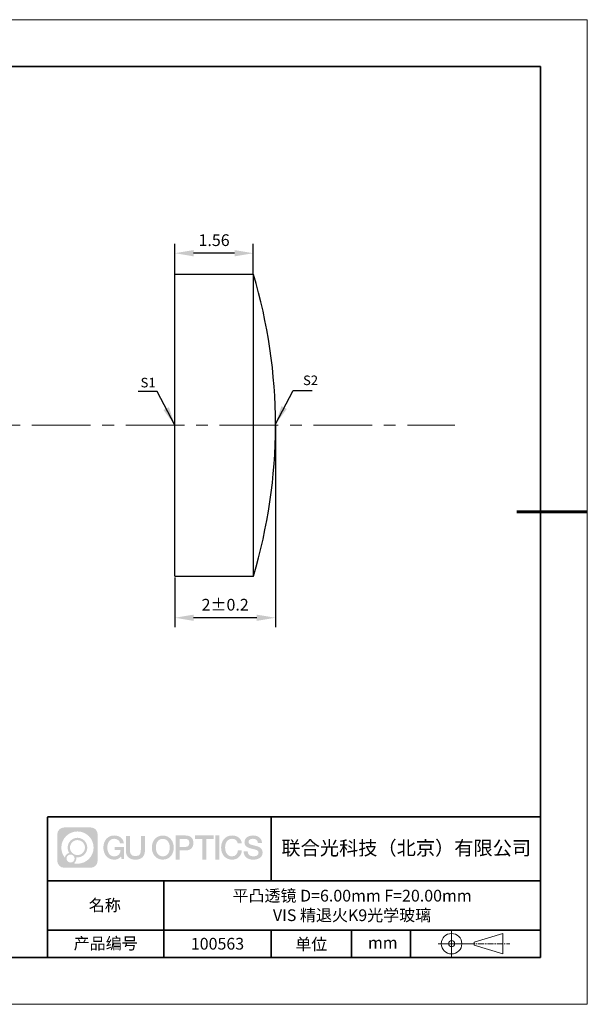
# Model space of a CAD drawing. Units: millimetres. Extents: x 12016 to 12313, y -7569 to -7359.
# Drawn here: x 12192 to 12313, y -7569 to -7359 of the extents above; entities that cross this region are included whole.
import ezdxf

# ---------------------------------------------------------------- set-up
doc = ezdxf.new("R2010")
doc.units = ezdxf.units.MM
doc.header["$LTSCALE"] = 10
doc.header["$PDMODE"] = 34
doc.linetypes.add('CENTER', pattern=[2, 1.25, -0.25, 0.25, -0.25])
doc.layers.add('1轮廓实线层', color=7, linetype='Continuous')
doc.layers.add('6文字层', color=3, linetype='Continuous')
for name, color, linetype, lineweight in [('3中心线层', 1, 'CENTER', 9), ('7标注层', 4, 'Continuous', 5), ('粗实线层', 7, 'Continuous', 35), ('细实线层', 7, 'Continuous', 18)]:
    doc.layers.add(name, color=color, linetype=linetype, lineweight=lineweight)
doc.styles.get("Standard").update_dxf_attribs({"font": 'simhei.ttf'})
doc.styles.add('TH-GBD2M', font='calibri.ttf', dxfattribs={"width": 0.8, "height": 2.5})
doc.dimstyles.new('TH-GBD2M', dxfattribs={"dimtxt": 3.5, "dimasz": 4, "dimexe": 2, "dimexo": 0, "dimgap": 1.5, "dimtad": 1, "dimdec": 4, "dimzin": 9, "dimdsep": 46, "dimtxsty": 'TH-GBD2M', "dimcen": 0, "dimclrt": 3, "dimadec": 0, "dimazin": 3, "dimtfac": 1, "dimtdec": 4, "dimtofl": 0, "dimtmove": 0, "dimatfit": 3, "dimfxl": 1, "dimtolj": 1, "dimtzin": 0, "dimarcsym": 0})

# ---------------------------------------------------------------- blocks, each defined once
blk = doc.blocks.new('*X117')
at = {"layer": '粗实线层'}
for p, q in [((138.5, 95), (-138.5, 95)), ((138.5, -95), (138.5, 95)), ((-138.5, -95), (138.5, -95))]:
    blk.add_line(p, q, dxfattribs=at)
at = {"layer": '粗实线层', "lineweight": 60}
blk.add_line((148.5, 0), (133.5, 0), dxfattribs=at)
at = {"layer": '细实线层'}
for p, q in [((148.5, 105), (-148.5, 105)), ((148.5, -105), (148.5, 105)), ((-148.5, -105), (148.5, -105))]:
    blk.add_line(p, q, dxfattribs=at)
blk = doc.blocks.new('*D125')
at = {"layer": '7标注层', "color": 0, "lineweight": -2, "transparency": 16777216}
for p, q in [((12224.63, -7413.66), (12224.63, -7407.15)), ((12241.36, -7413.66), (12241.36, -7407.15)), ((12237.36, -7409.15), (12228.63, -7409.15))]:
    blk.add_line(p, q, dxfattribs=at)
at = {"layer": '7标注层', "color": 0, "transparency": 16777216}
for points in [[(12228.63, -7408.48), (12228.63, -7409.82), (12224.63, -7409.15)], [(12237.36, -7408.48), (12237.36, -7409.82), (12241.36, -7409.15)]]:
    blk.add_solid(points, dxfattribs=at)
at = {"layer": 'Defpoints', "color": 0, "transparency": 16777216}
for p in [(12224.63, -7409.15), (12224.63, -7413.66), (12241.36, -7413.66)]:
    blk.add_point(p, dxfattribs=at)
at = {"layer": '7标注层', "color": 3, "transparency": 16777216, "insert": (12233, -7406.37), "char_height": 2.5, "attachment_point": 5, "style": 'TH-GBD2M'}
blk.add_mtext('\\A1;1.56', dxfattribs=at)
blk = doc.blocks.new('*D127')
at = {"layer": '7标注层', "color": 0, "lineweight": -2, "transparency": 16777216}
for p, q in [((12246.08, -7445.84), (12246.08, -7488.9)), ((12224.63, -7478.28), (12224.63, -7488.9)), ((12242.08, -7486.9), (12228.63, -7486.9))]:
    blk.add_line(p, q, dxfattribs=at)
at = {"layer": '7标注层', "color": 0, "transparency": 16777216}
for points in [[(12228.63, -7486.24), (12228.63, -7487.57), (12224.63, -7486.9)], [(12242.08, -7486.24), (12242.08, -7487.57), (12246.08, -7486.9)]]:
    blk.add_solid(points, dxfattribs=at)
at = {"layer": 'Defpoints', "color": 0, "transparency": 16777216}
for p in [(12246.08, -7445.84), (12224.63, -7478.28), (12224.63, -7486.9)]:
    blk.add_point(p, dxfattribs=at)
at = {"layer": '7标注层', "color": 3, "transparency": 16777216, "insert": (12235.36, -7484.12), "char_height": 2.5, "attachment_point": 5, "style": 'TH-GBD2M'}
blk.add_mtext('\\A1;2±0.2', dxfattribs=at)

msp = doc.modelspace()

# ---------------------------------------------------------------- hatches: boundary and pattern name
at = {"layer": '3中心线层'}
h = msp.add_hatch(color=0, dxfattribs=at)
h.dxf.hatch_style = 1
edge = h.paths.add_edge_path()
edge.add_spline(control_points=[(12208.18338, -7533.09481), (12208.18338, -7532.28094), (12207.52361, -7531.62116), (12206.70973, -7531.62116)], knot_values=[7, 7, 7, 7, 8, 8, 8, 8], degree=3, periodic=0)
edge.add_spline(control_points=[(12206.70973, -7531.62116), (12206.70973, -7531.62116), (12201.06075, -7531.62116), (12201.06075, -7531.62116)], knot_values=[0, 0, 0, 0, 1, 1, 1, 1], degree=3, periodic=0)
edge.add_spline(control_points=[(12201.06075, -7531.62116), (12200.24688, -7531.62116), (12199.5871, -7532.28094), (12199.5871, -7533.09481), (12199.5871, -7533.09481), (12199.5871, -7538.74379), (12199.5871, -7538.74379)], knot_values=[1, 1, 1, 1, 2, 2, 2, 3, 3, 3, 3], degree=3, periodic=0)
edge.add_spline(control_points=[(12199.5871, -7538.74379), (12199.5871, -7539.55767), (12200.24688, -7540.21744), (12201.06075, -7540.21744), (12201.06075, -7540.21744), (12206.70973, -7540.21744), (12206.70973, -7540.21744)], knot_values=[3, 3, 3, 3, 4, 4, 4, 5, 5, 5, 5], degree=3, periodic=0)
edge.add_spline(control_points=[(12206.70973, -7540.21744), (12207.52361, -7540.21744), (12208.18338, -7539.55767), (12208.18338, -7538.74379), (12208.18338, -7538.74379), (12208.18338, -7533.09481), (12208.18338, -7533.09481)], knot_values=[5, 5, 5, 5, 6, 6, 6, 7, 7, 7, 7], degree=3, periodic=0)
edge = h.paths.add_edge_path(flags=16)
edge.add_spline(control_points=[(12200.44673, -7535.9193), (12200.44673, -7534.02027), (12201.98623, -7532.48079), (12203.88526, -7532.48079)], knot_values=[10, 10, 10, 10, 11, 11, 11, 11], degree=3, periodic=0)
edge.add_spline(control_points=[(12203.88526, -7532.48079), (12205.78429, -7532.48079), (12207.32375, -7534.02027), (12207.32375, -7535.9193)], knot_values=[11, 11, 11, 11, 12, 12, 12, 12], degree=3, periodic=0)
edge.add_spline(control_points=[(12207.32375, -7535.9193), (12207.32375, -7537.81834), (12205.78429, -7539.35782), (12203.88526, -7539.35782)], knot_values=[12, 12, 12, 12, 13, 13, 13, 13], degree=3, periodic=0)
edge.add_spline(control_points=[(12203.88526, -7539.35782), (12203.61617, -7539.35782), (12203.35475, -7539.32578), (12203.10356, -7539.26708)], knot_values=[0, 0, 0, 0, 1, 1, 1, 1], degree=3, periodic=0)
edge.add_spline(control_points=[(12203.10356, -7539.26708), (12203.42716, -7539.04593), (12203.63963, -7538.67412), (12203.63963, -7538.25258)], knot_values=[1, 1, 1, 1, 2, 2, 2, 2], degree=3, periodic=0)
edge.add_spline(control_points=[(12203.63963, -7538.25258), (12203.63963, -7538.16182), (12203.6295, -7538.07347), (12203.61081, -7537.98831)], knot_values=[2, 2, 2, 2, 3, 3, 3, 3], degree=3, periodic=0)
edge.add_spline(control_points=[(12203.61081, -7537.98831), (12203.70067, -7538.00022), (12203.79215, -7538.00697), (12203.88525, -7538.00697)], knot_values=[3, 3, 3, 3, 4, 4, 4, 4], degree=3, periodic=0)
edge.add_spline(control_points=[(12203.88525, -7538.00697), (12205.03824, -7538.00697), (12205.97291, -7537.07229), (12205.97291, -7535.9193)], knot_values=[4, 4, 4, 4, 5, 5, 5, 5], degree=3, periodic=0)
edge.add_spline(control_points=[(12205.97291, -7535.9193), (12205.97291, -7534.76632), (12205.03824, -7533.83163), (12203.88525, -7533.83163), (12202.73227, -7533.83163), (12201.79758, -7534.76632), (12201.79758, -7535.9193)], knot_values=[5, 5, 5, 5, 6, 6, 6, 7, 7, 7, 7], degree=3, periodic=0)
edge.add_spline(control_points=[(12201.79758, -7535.9193), (12201.79758, -7536.33878), (12201.92164, -7536.72912), (12202.13459, -7537.0563)], knot_values=[7, 7, 7, 7, 8, 8, 8, 8], degree=3, periodic=0)
edge.add_spline(control_points=[(12202.13459, -7537.0563), (12201.65009, -7537.16807), (12201.27514, -7537.56616), (12201.19815, -7538.06305)], knot_values=[8, 8, 8, 8, 9, 9, 9, 9], degree=3, periodic=0)
edge.add_spline(control_points=[(12201.19815, -7538.06305), (12200.72837, -7537.47514), (12200.44673, -7536.73037), (12200.44673, -7535.9193)], knot_values=[9, 9, 9, 9, 10, 10, 10, 10], degree=3, periodic=0)
edge = h.paths.add_edge_path(flags=16)
edge.add_spline(control_points=[(12202.28879, -7535.9193), (12202.28879, -7535.03761), (12203.00356, -7534.32285), (12203.88525, -7534.32285), (12204.76694, -7534.32285), (12205.4817, -7535.03761), (12205.4817, -7535.9193), (12205.4817, -7536.801), (12204.76694, -7537.51575), (12203.88525, -7537.51575), (12203.00356, -7537.51575), (12202.28879, -7536.801), (12202.28879, -7535.9193)], knot_values=[0, 0, 0, 0, 1, 1, 1, 2, 2, 2, 3, 3, 3, 4, 4, 4, 4], degree=3, periodic=0)
edge = h.paths.add_edge_path(flags=16)
edge.add_spline(control_points=[(12201.55197, -7538.25258), (12201.55197, -7537.77782), (12201.93684, -7537.39295), (12202.4116, -7537.39295), (12202.88636, -7537.39295), (12203.27122, -7537.77782), (12203.27122, -7538.25258)], knot_values=[1, 1, 1, 1, 2, 2, 2, 3, 3, 3, 3], degree=3, periodic=0)
edge.add_spline(control_points=[(12203.27122, -7538.25258), (12203.27122, -7538.72734), (12202.88636, -7539.11221), (12202.4116, -7539.11221)], knot_values=[3, 3, 3, 3, 4, 4, 4, 4], degree=3, periodic=0)
edge.add_spline(control_points=[(12202.4116, -7539.11221), (12201.93684, -7539.11221), (12201.55197, -7538.72734), (12201.55197, -7538.25258)], knot_values=[0, 0, 0, 0, 1, 1, 1, 1], degree=3, periodic=0)
edge = h.paths.add_edge_path()
edge.add_spline(control_points=[(12212.95428, -7535.02048), (12212.95428, -7535.02048), (12213.77767, -7535.02048), (12213.77767, -7535.02048), (12213.64942, -7533.91033), (12212.76527, -7533.33801), (12211.71242, -7533.33801)], knot_values=[5, 5, 5, 5, 6, 6, 6, 7, 7, 7, 7], degree=3, periodic=0)
edge.add_spline(control_points=[(12211.71242, -7533.33801), (12210.26812, -7533.33801), (12209.40424, -7534.51024), (12209.40424, -7535.91689)], knot_values=[4, 4, 4, 4, 5, 5, 5, 5], degree=3, periodic=0)
edge.add_spline(control_points=[(12209.40424, -7535.91689), (12209.40424, -7537.32357), (12210.26812, -7538.49578), (12211.71242, -7538.49578)], knot_values=[3, 3, 3, 3, 4, 4, 4, 4], degree=3, periodic=0)
edge.add_spline(control_points=[(12211.71242, -7538.49578), (12212.29958, -7538.49578), (12212.7113, -7538.3234), (12213.16346, -7537.79934)], knot_values=[2, 2, 2, 2, 3, 3, 3, 3], degree=3, periodic=0)
edge.add_spline(control_points=[(12213.16346, -7537.79934), (12213.16346, -7537.79934), (12213.29171, -7538.37856), (12213.29171, -7538.37856), (12213.29171, -7538.37856), (12213.4267, -7538.37856), (12213.56168, -7538.37856)], knot_values=[0.5, 0.5, 0.5, 0.5, 1.5, 1.5, 1.5, 2, 2, 2, 2], degree=3, periodic=0)
edge.add_spline(control_points=[(12213.56168, -7538.37856), (12213.69666, -7538.37856), (12213.83164, -7538.37856), (12213.83164, -7538.37856), (12213.83164, -7538.37856), (12213.83164, -7538.21648), (12213.83164, -7537.97336)], knot_values=[14.749965, 14.749965, 14.749965, 14.749965, 15.249965, 15.249965, 15.249965, 15.5, 15.5, 15.5, 15.5], degree=3, periodic=0)
edge.add_spline(control_points=[(12213.83164, -7537.97336), (12213.83164, -7537.73027), (12213.83164, -7537.40619), (12213.83164, -7537.08211)], knot_values=[14.49997, 14.49997, 14.49997, 14.49997, 14.749965, 14.749965, 14.749965, 14.749965], degree=3, periodic=0)
edge.add_spline(control_points=[(12213.83164, -7537.08211), (12213.83164, -7536.92007), (12213.83164, -7536.75803), (12213.83164, -7536.60612)], knot_values=[14.3749725, 14.3749725, 14.3749725, 14.3749725, 14.49997, 14.49997, 14.49997, 14.49997], degree=3, periodic=0)
edge.add_spline(control_points=[(12213.83164, -7536.60612), (12213.83164, -7536.37826), (12213.83164, -7536.17319), (12213.83164, -7536.02509)], knot_values=[14.18747625, 14.18747625, 14.18747625, 14.18747625, 14.3749725, 14.3749725, 14.3749725, 14.3749725], degree=3, periodic=0)
edge.add_spline(control_points=[(12213.83164, -7536.02509), (12213.83164, -7535.97573), (12213.83164, -7535.93269), (12213.83164, -7535.89725)], knot_values=[14.1249775, 14.1249775, 14.1249775, 14.1249775, 14.18747625, 14.18747625, 14.18747625, 14.18747625], degree=3, periodic=0)
edge.add_spline(control_points=[(12213.83164, -7535.89725), (12213.83164, -7535.87953), (12213.83164, -7535.86371), (12213.83164, -7535.84994)], knot_values=[14.093728125, 14.093728125, 14.093728125, 14.093728125, 14.1249775, 14.1249775, 14.1249775, 14.1249775], degree=3, periodic=0)
edge.add_spline(control_points=[(12213.83164, -7535.84994), (12213.83164, -7535.83618), (12213.83164, -7535.82447), (12213.83164, -7535.81498)], knot_values=[14.06247875, 14.06247875, 14.06247875, 14.06247875, 14.093728125, 14.093728125, 14.093728125, 14.093728125], degree=3, periodic=0)
edge.add_spline(control_points=[(12213.83164, -7535.78588), (12213.83164, -7535.78588), (12213.83164, -7535.78588), (12213.83164, -7535.78588), (12213.83164, -7535.78588), (12213.83164, -7535.78589), (12213.83164, -7535.78589)], knot_values=[13.999979582, 13.999979582, 13.999979582, 13.999979582, 14, 14, 14, 14.000712407, 14.000712407, 14.000712407, 14.000712407], degree=3, periodic=0)
edge.add_spline(control_points=[(12213.83164, -7535.78588), (12213.8316, -7535.78588), (12213.31867, -7535.78588), (12212.80575, -7535.78588)], knot_values=[13.49999, 13.49999, 13.49999, 13.49999, 13.999979582, 13.999979582, 13.999979582, 13.999979582], degree=3, periodic=0)
edge.add_spline(control_points=[(12212.80575, -7535.78588), (12212.29283, -7535.78588), (12211.77992, -7535.78588), (12211.77992, -7535.78588), (12211.77992, -7535.78588), (12211.77992, -7535.78588), (12211.77992, -7535.78589)], knot_values=[12.999023436, 12.999023436, 12.999023436, 12.999023436, 13.499013436, 13.499013436, 13.499013436, 13.49999, 13.49999, 13.49999, 13.49999], degree=3, periodic=0)
edge.add_spline(control_points=[(12211.77992, -7535.79324), (12211.77992, -7535.79564), (12211.77992, -7535.7986), (12211.77992, -7535.80208)], knot_values=[12.906251875, 12.906251875, 12.906251875, 12.906251875, 12.93750125, 12.93750125, 12.93750125, 12.93750125], degree=3, periodic=0)
edge.add_spline(control_points=[(12211.77992, -7535.81403), (12211.77992, -7535.82299), (12211.77992, -7535.83386), (12211.77992, -7535.84634)], knot_values=[12.81250375, 12.81250375, 12.81250375, 12.81250375, 12.8750025, 12.8750025, 12.8750025, 12.8750025], degree=3, periodic=0)
edge.add_spline(control_points=[(12211.77992, -7535.84634), (12211.77992, -7535.85881), (12211.77992, -7535.87288), (12211.77992, -7535.88824)], knot_values=[12.750005, 12.750005, 12.750005, 12.750005, 12.81250375, 12.81250375, 12.81250375, 12.81250375], degree=3, periodic=0)
edge.add_spline(control_points=[(12211.77992, -7535.88824), (12211.77992, -7535.91894), (12211.77992, -7535.95476), (12211.77992, -7535.99315)], knot_values=[12.6250075, 12.6250075, 12.6250075, 12.6250075, 12.750005, 12.750005, 12.750005, 12.750005], degree=3, periodic=0)
edge.add_spline(control_points=[(12211.77992, -7535.99315), (12211.77992, -7536.03153), (12211.77992, -7536.07247), (12211.77992, -7536.11341)], knot_values=[12.50001, 12.50001, 12.50001, 12.50001, 12.6250075, 12.6250075, 12.6250075, 12.6250075], degree=3, periodic=0)
edge.add_spline(control_points=[(12211.77992, -7536.11341), (12211.77992, -7536.19529), (12211.77992, -7536.27718), (12211.77992, -7536.33859)], knot_values=[12.250015, 12.250015, 12.250015, 12.250015, 12.50001, 12.50001, 12.50001, 12.50001], degree=3, periodic=0)
edge.add_spline(control_points=[(12211.77992, -7536.33859), (12211.77992, -7536.40001), (12211.77992, -7536.44096), (12211.77992, -7536.44096), (12211.77992, -7536.44096), (12211.77992, -7536.44096), (12211.77992, -7536.44096)], knot_values=[11.999287593, 11.999287593, 11.999287593, 11.999287593, 12.249302593, 12.249302593, 12.249302593, 12.250015, 12.250015, 12.250015, 12.250015], degree=3, periodic=0)
edge.add_spline(control_points=[(12211.79431, -7536.44096), (12211.799, -7536.44096), (12211.8048, -7536.44096), (12211.8116, -7536.44096)], knot_values=[11.906271875, 11.906271875, 11.906271875, 11.906271875, 11.93752125, 11.93752125, 11.93752125, 11.93752125], degree=3, periodic=0)
edge.add_spline(control_points=[(12211.8116, -7536.44096), (12211.81841, -7536.44096), (12211.82624, -7536.44096), (12211.835, -7536.44096)], knot_values=[11.8750225, 11.8750225, 11.8750225, 11.8750225, 11.906271875, 11.906271875, 11.906271875, 11.906271875], degree=3, periodic=0)
edge.add_spline(control_points=[(12211.835, -7536.44096), (12211.85253, -7536.44096), (12211.87382, -7536.44096), (12211.89823, -7536.44096)], knot_values=[11.81252375, 11.81252375, 11.81252375, 11.81252375, 11.8750225, 11.8750225, 11.8750225, 11.8750225], degree=3, periodic=0)
edge.add_spline(control_points=[(12211.89823, -7536.44096), (12211.92265, -7536.44096), (12211.9502, -7536.44096), (12211.98025, -7536.44096)], knot_values=[11.750025, 11.750025, 11.750025, 11.750025, 11.81252375, 11.81252375, 11.81252375, 11.81252375], degree=3, periodic=0)
edge.add_spline(control_points=[(12211.98025, -7536.44096), (12212.04035, -7536.44096), (12212.11048, -7536.44096), (12212.18561, -7536.44096)], knot_values=[11.6250275, 11.6250275, 11.6250275, 11.6250275, 11.750025, 11.750025, 11.750025, 11.750025], degree=3, periodic=0)
edge.add_spline(control_points=[(12212.18561, -7536.44096), (12212.26074, -7536.44096), (12212.34089, -7536.44096), (12212.42103, -7536.44096)], knot_values=[11.50003, 11.50003, 11.50003, 11.50003, 11.6250275, 11.6250275, 11.6250275, 11.6250275], degree=3, periodic=0)
edge.add_spline(control_points=[(12212.42103, -7536.44096), (12212.58132, -7536.44096), (12212.74162, -7536.44096), (12212.86184, -7536.44096)], knot_values=[11.250035, 11.250035, 11.250035, 11.250035, 11.50003, 11.50003, 11.50003, 11.50003], degree=3, periodic=0)
edge.add_spline(control_points=[(12212.86184, -7536.44096), (12212.98209, -7536.44096), (12213.06226, -7536.44096), (12213.06226, -7536.44096), (12213.04874, -7537.2753), (12212.57631, -7537.80625), (12211.71242, -7537.79245)], knot_values=[10, 10, 10, 10, 10.250035, 10.250035, 10.250035, 11.250035, 11.250035, 11.250035, 11.250035], degree=3, periodic=0)
edge.add_spline(control_points=[(12211.71242, -7537.79245), (12210.67984, -7537.79245), (12210.2479, -7536.86158), (12210.2479, -7535.91689)], knot_values=[9, 9, 9, 9, 10, 10, 10, 10], degree=3, periodic=0)
edge.add_spline(control_points=[(12210.2479, -7535.91689), (12210.2479, -7534.97223), (12210.67984, -7534.04134), (12211.71242, -7534.04134)], knot_values=[8, 8, 8, 8, 9, 9, 9, 9], degree=3, periodic=0)
edge.add_spline(control_points=[(12211.71242, -7534.04134), (12212.31985, -7534.04134), (12212.87325, -7534.37232), (12212.95428, -7535.02048)], knot_values=[7, 7, 7, 7, 8, 8, 8, 8], degree=3, periodic=0)
edge = h.paths.add_edge_path()
edge.add_spline(control_points=[(12215.06628, -7536.32613), (12215.06628, -7536.32613), (12215.06628, -7533.46081), (12215.06628, -7533.46081), (12215.06628, -7533.46081), (12214.84986, -7533.46081), (12214.63344, -7533.46081)], knot_values=[0.5, 0.5, 0.5, 0.5, 1.5, 1.5, 1.5, 2, 2, 2, 2], degree=3, periodic=0)
edge.add_spline(control_points=[(12214.63344, -7533.46081), (12214.41701, -7533.46081), (12214.20059, -7533.46081), (12214.20059, -7533.46081), (12214.20059, -7533.46081), (12214.20059, -7534.24775), (12214.20059, -7535.03468)], knot_values=[9.5, 9.5, 9.5, 9.5, 10, 10, 10, 10.5, 10.5, 10.5, 10.5], degree=3, periodic=0)
edge.add_spline(control_points=[(12214.20059, -7535.03468), (12214.20059, -7535.82161), (12214.20059, -7536.60854), (12214.20059, -7536.60854), (12214.20059, -7537.86899), (12215.0109, -7538.49578), (12216.22982, -7538.49578)], knot_values=[8, 8, 8, 8, 8.5, 8.5, 8.5, 9.5, 9.5, 9.5, 9.5], degree=3, periodic=0)
edge.add_spline(control_points=[(12216.22982, -7538.49578), (12217.44874, -7538.49578), (12218.25904, -7537.86899), (12218.25904, -7536.60854)], knot_values=[7, 7, 7, 7, 8, 8, 8, 8], degree=3, periodic=0)
edge.add_spline(control_points=[(12218.25904, -7536.60854), (12218.25904, -7536.60854), (12218.25904, -7533.46081), (12218.25904, -7533.46081), (12218.25904, -7533.46081), (12218.04261, -7533.46081), (12217.82617, -7533.46081)], knot_values=[5.5, 5.5, 5.5, 5.5, 6.5, 6.5, 6.5, 7, 7, 7, 7], degree=3, periodic=0)
edge.add_spline(control_points=[(12217.82617, -7533.46081), (12217.60974, -7533.46081), (12217.39331, -7533.46081), (12217.39331, -7533.46081), (12217.39331, -7533.46081), (12217.39331, -7534.17714), (12217.39331, -7534.89347)], knot_values=[4.5, 4.5, 4.5, 4.5, 5, 5, 5, 5.5, 5.5, 5.5, 5.5], degree=3, periodic=0)
edge.add_spline(control_points=[(12217.39331, -7534.89347), (12217.39331, -7535.6098), (12217.39331, -7536.32613), (12217.39331, -7536.32613), (12217.39331, -7536.98736), (12217.35176, -7537.75191), (12216.22982, -7537.75191)], knot_values=[3, 3, 3, 3, 3.5, 3.5, 3.5, 4.5, 4.5, 4.5, 4.5], degree=3, periodic=0)
edge.add_spline(control_points=[(12216.22982, -7537.75191), (12215.10783, -7537.75191), (12215.06628, -7536.98736), (12215.06628, -7536.32613)], knot_values=[2, 2, 2, 2, 3, 3, 3, 3], degree=3, periodic=0)
edge = h.paths.add_edge_path()
edge.add_spline(control_points=[(12224.40821, -7535.92346), (12224.40821, -7537.32325), (12223.53366, -7538.48972), (12222.07153, -7538.48972), (12220.60939, -7538.48972), (12219.73484, -7537.32325), (12219.73484, -7535.92346), (12219.73484, -7534.52368), (12220.60939, -7533.35719), (12222.07153, -7533.35719), (12223.53366, -7533.35719), (12224.40821, -7534.52368), (12224.40821, -7535.92346)], knot_values=[0, 0, 0, 0, 1, 1, 1, 2, 2, 2, 3, 3, 3, 4, 4, 4, 4], degree=3, periodic=0)
edge = h.paths.add_edge_path(flags=16)
edge.add_spline(control_points=[(12222.07153, -7534.05708), (12223.1169, -7534.05708), (12223.55417, -7534.98341), (12223.55417, -7535.92346)], knot_values=[2, 2, 2, 2, 3, 3, 3, 3], degree=3, periodic=0)
edge.add_spline(control_points=[(12223.55417, -7535.92346), (12223.55417, -7536.86352), (12223.1169, -7537.78984), (12222.07153, -7537.78984)], knot_values=[1, 1, 1, 1, 2, 2, 2, 2], degree=3, periodic=0)
edge.add_spline(control_points=[(12222.07153, -7537.78984), (12221.02619, -7537.78984), (12220.58892, -7536.86352), (12220.58892, -7535.92346)], knot_values=[0, 0, 0, 0, 1, 1, 1, 1], degree=3, periodic=0)
edge.add_spline(control_points=[(12220.58892, -7535.92346), (12220.58892, -7534.98341), (12221.02619, -7534.05708), (12222.07153, -7534.05708)], knot_values=[3, 3, 3, 3, 4, 4, 4, 4], degree=3, periodic=0)
edge = h.paths.add_edge_path()
edge.add_spline(control_points=[(12228.58964, -7534.93446), (12228.58964, -7534.29156), (12228.32319, -7533.33801), (12226.92936, -7533.33801)], knot_values=[1, 1, 1, 1, 2, 2, 2, 2], degree=3, periodic=0)
edge.add_spline(control_points=[(12226.92936, -7533.33801), (12226.92936, -7533.33801), (12224.77716, -7533.33801), (12224.77716, -7533.33801), (12224.77716, -7533.33801), (12224.77716, -7533.66046), (12224.77716, -7534.14411)], knot_values=[6.749965, 6.749965, 6.749965, 6.749965, 7.749965, 7.749965, 7.749965, 8, 8, 8, 8], degree=3, periodic=0)
edge.add_spline(control_points=[(12224.77716, -7534.14411), (12224.77716, -7534.62769), (12224.77716, -7535.27242), (12224.77716, -7535.91713)], knot_values=[6.49997, 6.49997, 6.49997, 6.49997, 6.749965, 6.749965, 6.749965, 6.749965], degree=3, periodic=0)
edge.add_spline(control_points=[(12224.77716, -7535.91713), (12224.77716, -7536.23948), (12224.77716, -7536.56183), (12224.77716, -7536.86403)], knot_values=[6.3749725, 6.3749725, 6.3749725, 6.3749725, 6.49997, 6.49997, 6.49997, 6.49997], degree=3, periodic=0)
edge.add_spline(control_points=[(12224.77716, -7536.86403), (12224.77716, -7537.16623), (12224.77716, -7537.44827), (12224.77716, -7537.69002)], knot_values=[6.249975, 6.249975, 6.249975, 6.249975, 6.3749725, 6.3749725, 6.3749725, 6.3749725], degree=3, periodic=0)
edge.add_spline(control_points=[(12224.77716, -7537.69002), (12224.77716, -7537.8109), (12224.77716, -7537.9217), (12224.77716, -7538.01991)], knot_values=[6.18747625, 6.18747625, 6.18747625, 6.18747625, 6.249975, 6.249975, 6.249975, 6.249975], degree=3, periodic=0)
edge.add_spline(control_points=[(12224.77716, -7538.01991), (12224.77716, -7538.11811), (12224.77716, -7538.20373), (12224.77716, -7538.27423)], knot_values=[6.1249775, 6.1249775, 6.1249775, 6.1249775, 6.18747625, 6.18747625, 6.18747625, 6.18747625], degree=3, periodic=0)
edge.add_spline(control_points=[(12224.77716, -7538.27423), (12224.77716, -7538.30948), (12224.77716, -7538.34096), (12224.77716, -7538.36834)], knot_values=[6.093728125, 6.093728125, 6.093728125, 6.093728125, 6.1249775, 6.1249775, 6.1249775, 6.1249775], degree=3, periodic=0)
edge.add_spline(control_points=[(12224.77716, -7538.36834), (12224.77716, -7538.39572), (12224.77716, -7538.41901), (12224.77716, -7538.43789)], knot_values=[6.06247875, 6.06247875, 6.06247875, 6.06247875, 6.093728125, 6.093728125, 6.093728125, 6.093728125], degree=3, periodic=0)
edge.add_spline(control_points=[(12224.77716, -7538.43789), (12224.77716, -7538.44733), (12224.77716, -7538.45567), (12224.77716, -7538.46287)], knot_values=[6.046854062, 6.046854062, 6.046854062, 6.046854062, 6.06247875, 6.06247875, 6.06247875, 6.06247875], degree=3, periodic=0)
edge.add_spline(control_points=[(12224.77716, -7538.46287), (12224.77716, -7538.47007), (12224.77716, -7538.47613), (12224.77716, -7538.481)], knot_values=[6.031229375, 6.031229375, 6.031229375, 6.031229375, 6.046854063, 6.046854063, 6.046854063, 6.046854063], degree=3, periodic=0)
edge.add_spline(control_points=[(12224.77716, -7538.49578), (12224.77716, -7538.49578), (12224.77716, -7538.49578), (12224.77716, -7538.49578), (12224.77716, -7538.49578), (12224.77716, -7538.49578), (12224.77716, -7538.49578)], knot_values=[5.999979147, 5.999979147, 5.999979147, 5.999979147, 6, 6, 6, 6.000468271, 6.000468271, 6.000468271, 6.000468271], degree=3, periodic=0)
edge.add_spline(control_points=[(12224.77716, -7538.49578), (12224.77718, -7538.49578), (12224.99069, -7538.49578), (12225.20421, -7538.49578)], knot_values=[5.49999, 5.49999, 5.49999, 5.49999, 5.999979147, 5.999979147, 5.999979147, 5.999979147], degree=3, periodic=0)
edge.add_spline(control_points=[(12225.20421, -7538.49578), (12225.41772, -7538.49578), (12225.63123, -7538.49578), (12225.63123, -7538.49578), (12225.63123, -7538.49578), (12225.63123, -7538.49578), (12225.63123, -7538.49578)], knot_values=[4.999511718, 4.999511718, 4.999511718, 4.999511718, 5.499501718, 5.499501718, 5.499501718, 5.49999, 5.49999, 5.49999, 5.49999], degree=3, periodic=0)
edge.add_spline(control_points=[(12225.63123, -7538.48314), (12225.63123, -7538.48038), (12225.63123, -7538.47718), (12225.63123, -7538.47355)], knot_values=[4.93750125, 4.93750125, 4.93750125, 4.93750125, 4.953125938, 4.953125938, 4.953125938, 4.953125938], degree=3, periodic=0)
edge.add_spline(control_points=[(12225.63123, -7538.47355), (12225.63123, -7538.4663), (12225.63123, -7538.45736), (12225.63123, -7538.44685)], knot_values=[4.906251875, 4.906251875, 4.906251875, 4.906251875, 4.93750125, 4.93750125, 4.93750125, 4.93750125], degree=3, periodic=0)
edge.add_spline(control_points=[(12225.63123, -7538.44685), (12225.63123, -7538.43634), (12225.63123, -7538.42426), (12225.63123, -7538.41073)], knot_values=[4.8750025, 4.8750025, 4.8750025, 4.8750025, 4.906251875, 4.906251875, 4.906251875, 4.906251875], degree=3, periodic=0)
edge.add_spline(control_points=[(12225.63123, -7538.41073), (12225.63123, -7538.38367), (12225.63123, -7538.35081), (12225.63123, -7538.31312)], knot_values=[4.81250375, 4.81250375, 4.81250375, 4.81250375, 4.8750025, 4.8750025, 4.8750025, 4.8750025], degree=3, periodic=0)
edge.add_spline(control_points=[(12225.63123, -7538.31312), (12225.63123, -7538.27543), (12225.63123, -7538.23291), (12225.63123, -7538.18652)], knot_values=[4.750005, 4.750005, 4.750005, 4.750005, 4.81250375, 4.81250375, 4.81250375, 4.81250375], degree=3, periodic=0)
edge.add_spline(control_points=[(12225.63123, -7538.18652), (12225.63123, -7538.09374), (12225.63123, -7537.9855), (12225.63123, -7537.86953)], knot_values=[4.6250075, 4.6250075, 4.6250075, 4.6250075, 4.750005, 4.750005, 4.750005, 4.750005], degree=3, periodic=0)
edge.add_spline(control_points=[(12225.63123, -7537.86953), (12225.63123, -7537.75356), (12225.63123, -7537.62986), (12225.63123, -7537.50615)], knot_values=[4.50001, 4.50001, 4.50001, 4.50001, 4.6250075, 4.6250075, 4.6250075, 4.6250075], degree=3, periodic=0)
edge.add_spline(control_points=[(12225.63123, -7537.50615), (12225.63123, -7537.25874), (12225.63123, -7537.01133), (12225.63123, -7536.82576)], knot_values=[4.250015, 4.250015, 4.250015, 4.250015, 4.50001, 4.50001, 4.50001, 4.50001], degree=3, periodic=0)
edge.add_spline(control_points=[(12225.63123, -7536.82576), (12225.63123, -7536.64019), (12225.63123, -7536.51646), (12225.63123, -7536.51646), (12225.63123, -7536.51646), (12225.63123, -7536.51646), (12225.63123, -7536.51646)], knot_values=[3.999287593, 3.999287593, 3.999287593, 3.999287593, 4.249302593, 4.249302593, 4.249302593, 4.250015, 4.250015, 4.250015, 4.250015], degree=3, periodic=0)
edge.add_spline(control_points=[(12225.6458, -7536.51646), (12225.65055, -7536.51646), (12225.65641, -7536.51646), (12225.6633, -7536.51646)], knot_values=[3.906271875, 3.906271875, 3.906271875, 3.906271875, 3.93752125, 3.93752125, 3.93752125, 3.93752125], degree=3, periodic=0)
edge.add_spline(control_points=[(12225.6633, -7536.51646), (12225.6702, -7536.51646), (12225.67812, -7536.51646), (12225.68699, -7536.51646)], knot_values=[3.8750225, 3.8750225, 3.8750225, 3.8750225, 3.906271875, 3.906271875, 3.906271875, 3.906271875], degree=3, periodic=0)
edge.add_spline(control_points=[(12225.68699, -7536.51646), (12225.70474, -7536.51646), (12225.72628, -7536.51646), (12225.751, -7536.51646)], knot_values=[3.81252375, 3.81252375, 3.81252375, 3.81252375, 3.8750225, 3.8750225, 3.8750225, 3.8750225], degree=3, periodic=0)
edge.add_spline(control_points=[(12225.751, -7536.51646), (12225.77572, -7536.51646), (12225.8036, -7536.51646), (12225.83403, -7536.51646)], knot_values=[3.750025, 3.750025, 3.750025, 3.750025, 3.81252375, 3.81252375, 3.81252375, 3.81252375], degree=3, periodic=0)
edge.add_spline(control_points=[(12225.83403, -7536.51646), (12225.89487, -7536.51646), (12225.96586, -7536.51646), (12226.04192, -7536.51646)], knot_values=[3.6250275, 3.6250275, 3.6250275, 3.6250275, 3.750025, 3.750025, 3.750025, 3.750025], degree=3, periodic=0)
edge.add_spline(control_points=[(12226.04192, -7536.51646), (12226.11797, -7536.51646), (12226.1991, -7536.51646), (12226.28024, -7536.51646)], knot_values=[3.50003, 3.50003, 3.50003, 3.50003, 3.6250275, 3.6250275, 3.6250275, 3.6250275], degree=3, periodic=0)
edge.add_spline(control_points=[(12226.28024, -7536.51646), (12226.4425, -7536.51646), (12226.60477, -7536.51646), (12226.72647, -7536.51646)], knot_values=[3.250035, 3.250035, 3.250035, 3.250035, 3.50003, 3.50003, 3.50003, 3.50003], degree=3, periodic=0)
edge.add_spline(control_points=[(12226.72647, -7536.51646), (12226.8482, -7536.51646), (12226.92936, -7536.51646), (12226.92936, -7536.51646), (12228.32319, -7536.5237), (12228.58964, -7535.57015), (12228.58964, -7534.93446)], knot_values=[2, 2, 2, 2, 2.250035, 2.250035, 2.250035, 3.250035, 3.250035, 3.250035, 3.250035], degree=3, periodic=0)
edge = h.paths.add_edge_path(flags=16)
edge.add_spline(control_points=[(12226.26319, -7534.07483), (12226.42118, -7534.07483), (12226.57918, -7534.07483), (12226.69768, -7534.07483)], knot_values=[3.250015, 3.250015, 3.250015, 3.250015, 3.50001, 3.50001, 3.50001, 3.50001], degree=3, periodic=0)
edge.add_spline(control_points=[(12226.69768, -7534.07483), (12226.81618, -7534.07483), (12226.89519, -7534.07483), (12226.89519, -7534.07483), (12227.34616, -7534.07483), (12227.73557, -7534.24822), (12227.73557, -7534.92725)], knot_values=[2, 2, 2, 2, 2.250015, 2.250015, 2.250015, 3.250015, 3.250015, 3.250015, 3.250015], degree=3, periodic=0)
edge.add_spline(control_points=[(12227.73557, -7534.92725), (12227.73557, -7535.57737), (12227.26414, -7535.77965), (12226.88154, -7535.77965)], knot_values=[1, 1, 1, 1, 2, 2, 2, 2], degree=3, periodic=0)
edge.add_spline(control_points=[(12226.88154, -7535.77965), (12226.88154, -7535.77965), (12225.63123, -7535.77965), (12225.63123, -7535.77965), (12225.63123, -7535.77965), (12225.63123, -7535.35342), (12225.63123, -7534.92721)], knot_values=[4.49999, 4.49999, 4.49999, 4.49999, 5.49999, 5.49999, 5.49999, 6, 6, 6, 6], degree=3, periodic=0)
edge.add_spline(control_points=[(12225.63123, -7534.92721), (12225.63123, -7534.50101), (12225.63123, -7534.07483), (12225.63123, -7534.07483), (12225.63123, -7534.07483), (12225.63123, -7534.07483), (12225.63123, -7534.07483)], knot_values=[3.999267593, 3.999267593, 3.999267593, 3.999267593, 4.499257593, 4.499257593, 4.499257593, 4.49999, 4.49999, 4.49999, 4.49999], degree=3, periodic=0)
edge.add_spline(control_points=[(12225.64542, -7534.07483), (12225.65005, -7534.07483), (12225.65576, -7534.07483), (12225.66247, -7534.07483)], knot_values=[3.906251875, 3.906251875, 3.906251875, 3.906251875, 3.93750125, 3.93750125, 3.93750125, 3.93750125], degree=3, periodic=0)
edge.add_spline(control_points=[(12225.66247, -7534.07483), (12225.66919, -7534.07483), (12225.6769, -7534.07483), (12225.68554, -7534.07483)], knot_values=[3.8750025, 3.8750025, 3.8750025, 3.8750025, 3.906251875, 3.906251875, 3.906251875, 3.906251875], degree=3, periodic=0)
edge.add_spline(control_points=[(12225.68554, -7534.07483), (12225.70282, -7534.07483), (12225.7238, -7534.07483), (12225.74787, -7534.07483)], knot_values=[3.81250375, 3.81250375, 3.81250375, 3.81250375, 3.8750025, 3.8750025, 3.8750025, 3.8750025], degree=3, periodic=0)
edge.add_spline(control_points=[(12225.74787, -7534.07483), (12225.77194, -7534.07483), (12225.79909, -7534.07483), (12225.82872, -7534.07483)], knot_values=[3.750005, 3.750005, 3.750005, 3.750005, 3.81250375, 3.81250375, 3.81250375, 3.81250375], degree=3, periodic=0)
edge.add_spline(control_points=[(12225.82872, -7534.07483), (12225.88796, -7534.07483), (12225.95708, -7534.07483), (12226.03114, -7534.07483)], knot_values=[3.6250075, 3.6250075, 3.6250075, 3.6250075, 3.750005, 3.750005, 3.750005, 3.750005], degree=3, periodic=0)
edge.add_spline(control_points=[(12226.03114, -7534.07483), (12226.1052, -7534.07483), (12226.1842, -7534.07483), (12226.26319, -7534.07483)], knot_values=[3.50001, 3.50001, 3.50001, 3.50001, 3.6250075, 3.6250075, 3.6250075, 3.6250075], degree=3, periodic=0)
h.paths.add_polyline_path([(12232.89332, -7533.33801), (12228.95859, -7533.33801), (12228.95859, -7534.11819), (12230.4971, -7534.11819), (12230.4971, -7538.49578), (12231.34801, -7538.49578), (12231.34801, -7534.11819), (12232.89332, -7534.11819)])
h.paths.add_polyline_path([(12234.12224, -7533.33801), (12233.262, -7533.33801), (12233.262, -7538.49578), (12234.12224, -7538.49578)])
edge = h.paths.add_edge_path()
edge.add_spline(control_points=[(12238.48015, -7535.02048), (12238.69415, -7535.02048), (12238.90816, -7535.02048), (12238.90816, -7535.02048), (12238.80543, -7533.9586), (12237.93567, -7533.3449), (12236.83308, -7533.33801)], knot_values=[8, 8, 8, 8, 8.5, 8.5, 8.5, 9.5, 9.5, 9.5, 9.5], degree=3, periodic=0)
edge.add_spline(control_points=[(12236.83308, -7533.33801), (12235.36751, -7533.33801), (12234.49091, -7534.51024), (12234.49091, -7535.91689)], knot_values=[7, 7, 7, 7, 8, 8, 8, 8], degree=3, periodic=0)
edge.add_spline(control_points=[(12234.49091, -7535.91689), (12234.49091, -7537.32357), (12235.36751, -7538.49578), (12236.83308, -7538.49578)], knot_values=[6, 6, 6, 6, 7, 7, 7, 7], degree=3, periodic=0)
edge.add_spline(control_points=[(12236.83308, -7538.49578), (12238.01788, -7538.49578), (12238.84651, -7537.68212), (12238.915, -7536.50301)], knot_values=[5, 5, 5, 5, 6, 6, 6, 6], degree=3, periodic=0)
edge.add_spline(control_points=[(12238.915, -7536.50301), (12238.915, -7536.50301), (12238.07949, -7536.50301), (12238.07949, -7536.50301), (12238.01104, -7537.22013), (12237.59326, -7537.79245), (12236.83308, -7537.79245)], knot_values=[3, 3, 3, 3, 4, 4, 4, 5, 5, 5, 5], degree=3, periodic=0)
edge.add_spline(control_points=[(12236.83308, -7537.79245), (12235.78529, -7537.79245), (12235.34699, -7536.86158), (12235.34699, -7535.91689)], knot_values=[2, 2, 2, 2, 3, 3, 3, 3], degree=3, periodic=0)
edge.add_spline(control_points=[(12235.34699, -7535.91689), (12235.34699, -7534.97223), (12235.78529, -7534.04134), (12236.83308, -7534.04134)], knot_values=[1, 1, 1, 1, 2, 2, 2, 2], degree=3, periodic=0)
edge.add_spline(control_points=[(12236.83308, -7534.04134), (12237.54534, -7534.04134), (12237.90831, -7534.45507), (12238.05213, -7535.02048)], knot_values=[0, 0, 0, 0, 1, 1, 1, 1], degree=3, periodic=0)
edge.add_spline(control_points=[(12238.05213, -7535.02048), (12238.05213, -7535.02048), (12238.26614, -7535.02048), (12238.48015, -7535.02048)], knot_values=[9.5, 9.5, 9.5, 9.5, 10, 10, 10, 10], degree=3, periodic=0)
edge = h.paths.add_edge_path()
edge.add_spline(control_points=[(12241.36017, -7538.49578), (12242.34966, -7538.49578), (12243.3391, -7538.05447), (12243.3391, -7536.9512)], knot_values=[13, 13, 13, 13, 14, 14, 14, 14], degree=3, periodic=0)
edge.add_spline(control_points=[(12243.3391, -7536.9512), (12243.3391, -7536.44096), (12243.02555, -7535.88932), (12242.37054, -7535.69624)], knot_values=[12, 12, 12, 12, 13, 13, 13, 13], degree=3, periodic=0)
edge.add_spline(control_points=[(12242.37054, -7535.69624), (12242.11272, -7535.62039), (12241.01179, -7535.33769), (12240.93514, -7535.31701)], knot_values=[11, 11, 11, 11, 12, 12, 12, 12], degree=3, periodic=0)
edge.add_spline(control_points=[(12240.93514, -7535.31701), (12240.57975, -7535.22045), (12240.34285, -7535.02739), (12240.34285, -7534.68262)], knot_values=[10, 10, 10, 10, 11, 11, 11, 11], degree=3, periodic=0)
edge.add_spline(control_points=[(12240.34285, -7534.68262), (12240.34285, -7534.18614), (12240.85149, -7534.04134), (12241.25564, -7534.04134)], knot_values=[9, 9, 9, 9, 10, 10, 10, 10], degree=3, periodic=0)
edge.add_spline(control_points=[(12241.25564, -7534.04134), (12241.85489, -7534.04134), (12242.28693, -7534.27579), (12242.32873, -7534.91016)], knot_values=[8, 8, 8, 8, 9, 9, 9, 9], degree=3, periodic=0)
edge.add_spline(control_points=[(12242.32873, -7534.91016), (12242.32873, -7534.91016), (12243.19977, -7534.91016), (12243.19977, -7534.91016), (12243.19977, -7533.88276), (12242.32873, -7533.33801), (12241.29049, -7533.33801)], knot_values=[6, 6, 6, 6, 7, 7, 7, 8, 8, 8, 8], degree=3, periodic=0)
edge.add_spline(control_points=[(12241.29049, -7533.33801), (12240.39161, -7533.33801), (12239.47181, -7533.8), (12239.47181, -7534.78605)], knot_values=[5, 5, 5, 5, 6, 6, 6, 6], degree=3, periodic=0)
edge.add_spline(control_points=[(12239.47181, -7534.78605), (12239.47181, -7535.2963), (12239.72268, -7535.80657), (12240.57279, -7536.03411)], knot_values=[4, 4, 4, 4, 5, 5, 5, 5], degree=3, periodic=0)
edge.add_spline(control_points=[(12240.57279, -7536.03411), (12241.25564, -7536.2203), (12241.70856, -7536.30995), (12242.05699, -7536.44096)], knot_values=[3, 3, 3, 3, 4, 4, 4, 4], degree=3, periodic=0)
edge.add_spline(control_points=[(12242.05699, -7536.44096), (12242.25905, -7536.5168), (12242.46811, -7536.6685), (12242.46811, -7537.04775)], knot_values=[2, 2, 2, 2, 3, 3, 3, 3], degree=3, periodic=0)
edge.add_spline(control_points=[(12242.46811, -7537.04775), (12242.46811, -7537.4201), (12242.1824, -7537.79245), (12241.41594, -7537.79245)], knot_values=[1, 1, 1, 1, 2, 2, 2, 2], degree=3, periodic=0)
edge.add_spline(control_points=[(12241.41594, -7537.79245), (12240.71912, -7537.79245), (12240.15471, -7537.49595), (12240.15471, -7536.73746)], knot_values=[0, 0, 0, 0, 1, 1, 1, 1], degree=3, periodic=0)
edge.add_spline(control_points=[(12240.15471, -7536.73746), (12240.15471, -7536.73746), (12239.93696, -7536.73746), (12239.7192, -7536.73746)], knot_values=[15.5, 15.5, 15.5, 15.5, 16, 16, 16, 16], degree=3, periodic=0)
edge.add_spline(control_points=[(12239.7192, -7536.73746), (12239.50144, -7536.73746), (12239.28368, -7536.73746), (12239.28368, -7536.73746), (12239.3046, -7537.95794), (12240.22436, -7538.49578), (12241.36017, -7538.49578)], knot_values=[14, 14, 14, 14, 14.5, 14.5, 14.5, 15.5, 15.5, 15.5, 15.5], degree=3, periodic=0)

# ---------------------------------------------------------------- linework, layer by layer
at = {"color": 7, "linetype": 'Continuous', "lineweight": 25}
for p, q in [((12241.36495, -7413.66106), (12224.63297, -7413.66106)), ((12224.63297, -7478.01484), (12224.63297, -7413.66106)), ((12241.36495, -7478.01484), (12241.36495, -7413.66106)), ((12246.08431, -7445.97525), (12246.08431, -7445.70065)), ((12224.63297, -7478.01484), (12241.36495, -7478.01484))]:
    msp.add_line(p, q, dxfattribs=at)
msp.add_line((12302.52152, -7559.34551), (12202.52152, -7559.34551))
for centre, start, end in [((12134.96678, -7445.70065), 0, 16.7585798), ((12134.96678, -7445.97525), 343.2414202, 0)]:
    msp.add_arc(centre, 111.11753, start, end, dxfattribs=at)
at = {"layer": '1轮廓实线层'}
msp.add_line((12162.52152, -7559.34551), (12302.52152, -7559.34551), dxfattribs=at)
at = {"layer": '3中心线层'}
msp.add_line((12114.17808, -7445.83795), (12284.27375, -7445.83795), dxfattribs=at)
at = {"layer": '3中心线层', "color": 7}
for p, q in [((12294.55566, -7558.61251), (12294.55566, -7554.23751)), ((12288.43066, -7556.75313), (12288.43066, -7556.09688))]:
    msp.add_line(p, q, dxfattribs=at)
at = {"layer": '3中心线层', "color": 7, "ltscale": 0.1}
msp.add_line((12287.28012, -7556.42501), (12296.00421, -7556.42501), dxfattribs=at)
at = {"layer": '粗实线层'}
for p, q in [((12197.52187, -7529.34551), (12302.52152, -7529.34551)), ((12197.52187, -7559.40441), (12197.52187, -7529.40441)), ((12245.15742, -7542.91699), (12245.15742, -7529.34551)), ((12197.52187, -7543.01218), (12302.52152, -7543.01218)), ((12222.28186, -7559.34551), (12222.28186, -7543.01218)), ((12197.52187, -7553.5045), (12302.52152, -7553.5045)), ((12245.15742, -7559.34551), (12245.15742, -7553.5045)), ((12262.26168, -7559.34551), (12262.26168, -7553.5045)), ((12274.82669, -7559.34551), (12274.82669, -7553.5045))]:
    msp.add_line(p, q, dxfattribs=at)
at = {"layer": '细实线层'}
for p, q in [((12283.60512, -7553.5045), (12283.60512, -7559.34551)), ((12288.43066, -7556.09688), (12294.55566, -7554.23751)), ((12280.71762, -7556.42501), (12287.28012, -7556.42501)), ((12288.43066, -7556.75313), (12294.55566, -7558.61251))]:
    msp.add_line(p, q, dxfattribs=at)
for radius in [2.1875, 0.65625]:
    msp.add_circle((12283.60512, -7556.42501), radius, dxfattribs=at)

# ---------------------------------------------------------------- block references
at = {"layer": '6文字层'}
msp.add_blockref('*X117', (12164.02152, -7464.34551), dxfattribs=at)

# ---------------------------------------------------------------- texts
at = {"char_height": 2.5, "attachment_point": 5}
for s, insert, width in [('{\\fSimHei|b1|i0|c134|p49;\\C3;平凸透镜 D=6.00mm F=20.00mm \\PVIS 精退火K9光学玻璃}', (12262.40169, -7548.25834), 80.2396671), ('{\\fSimHei|b1|i0|c134|p49;\\C3;100563}', (12233.71964, -7556.42501), 22.8755629)]:
    msp.add_mtext(s, dxfattribs=dict(at, insert=insert, width=width))
at = {"layer": '6文字层', "attachment_point": 5}
for s, insert, char_height, width in [('{\\fSimHei|b1|i0|c134|p49;联合光科技（北京）有限公司}', (12273.9463, -7536.00668), 3, 63.1226919), ('{\\fSimHei|b1|i0|c134|p49;名称 }', (12209.70096, -7548.21007), 2.5, 17.8485577), ('{\\fSimHei|b1|i0|c134|p49;产品编号} ', (12209.89481, -7556.35617), 2.5, 17.8485577), ('{\\fSimHei|b1|i0|c134|p49;单位}', (12253.71878, -7556.51665), 2.5, 17.8485577), ('{\\fSimHei|b1|i0|c134|p49;mm }', (12268.95316, -7556.20208), 2.5, 17.8485577)]:
    msp.add_mtext(s, dxfattribs=dict(at, insert=insert, char_height=char_height, width=width))
at = {"layer": '7标注层', "color": 3, "char_height": 2.04259, "attachment_point": 5, "style": 'TH-GBD2M'}
for s, insert in [('\\A1;S1', (12218.94044, -7436.74921)), ('\\A1;S2', (12253.55304, -7436.26277))]:
    msp.add_mtext(s, dxfattribs=dict(at, insert=insert))

# ---------------------------------------------------------------- dimensions: what is measured, and where the dimension line sits
at = {"layer": '7标注层'}
for base, p1, p2, text, picture, middle in [((12224.63297, -7409.15137), (12241.36495, -7413.66106), (12224.63297, -7413.66106), '1.56', '*D125', (12232.99896, -7406.37156)), ((12224.63297, -7486.90185), (12246.08431, -7445.83795), (12224.63297, -7478.28429), '2±0.2', '*D127', (12235.35864, -7484.12108))]:
    dim = msp.add_linear_dim(base=base, p1=p1, p2=p2, text=text, dimstyle='TH-GBD2M', dxfattribs=at)
    dim.commit()
    dim.dimension.update_dxf_attribs({"geometry": picture, "text_midpoint": middle})

# ---------------------------------------------------------------- leaders
for points in [[(12224.63297, -7445.83795), (12220.90245, -7438.64764), (12216.79659, -7438.64764)], [(12246.08431, -7445.61218), (12249.81483, -7438.42187), (12253.92069, -7438.42187)]]:
    msp.add_leader(points, dimstyle='TH-GBD2M', override={"dimgap": 1.5, "dimtad": 0, "dimtxsty": 'TH-GBD2M'}, dxfattribs=at)

doc.saveas('drawing.dxf')
